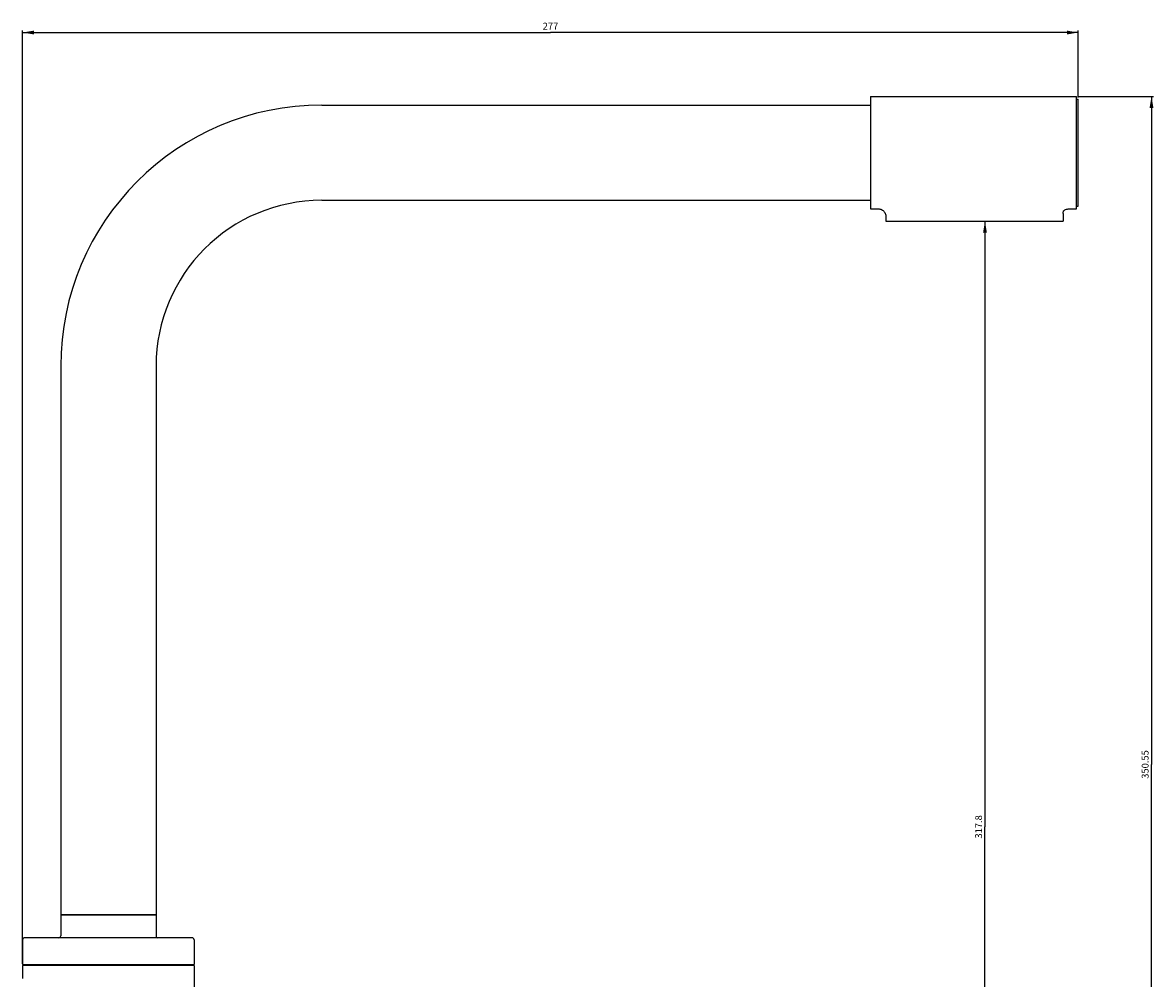
# Model space of a CAD drawing. Units: millimetres. Extents: x 42 to 537, y 27 to 422.
# Drawn here: x 240 to 537, y 172 to 422 of the extents above; entities that cross this region are included whole.
import ezdxf

# ---------------------------------------------------------------- set-up
doc = ezdxf.new("R2010")
doc.units = ezdxf.units.MM
doc.header["$LTSCALE"] = 30.734
doc.layers.get('0').update_dxf_attribs({"linetype": 'CONTINUOUS'})
for name, color, linetype in [('70116B-01-01___DEFAULT_1', 7, 'CONTINUOUS'), ('70116B-01-03-X_1', 7, 'CONTINUOUS'), ('70116B-01-03_____DEFAULT_1', 7, 'CONTINUOUS'), ('PF7104-04-02______DEFAULT_1', 7, 'CONTINUOUS'), ('PF7104-05____DEFAULT_1', 7, 'CONTINUOUS'), ('ZJPF7104-01-04____DEFAULT_1', 7, 'CONTINUOUS')]:
    doc.layers.add(name, color=color, linetype=linetype)
doc.styles.get("Standard").update_dxf_attribs({"font": 'txt', "width": 0.8})
doc.dimstyles.new('DIMSTYLE_1', dxfattribs={"dimtxt": 1.8, "dimasz": 3, "dimexe": 0.5, "dimexo": 0.5, "dimgap": 0.45, "dimtad": 1, "dimdec": 3, "dimdsep": 46, "dimtxsty": 'STANDARD', "dimblk": '_FILLED', "dimblk1": '_FILLED', "dimblk2": '_FILLED', "dimcen": 0.09, "dimadec": 0, "dimazin": 0, "dimtp": 0.001, "dimtm": 0.001, "dimtfac": 1, "dimtdec": 3, "dimtofl": 0, "dimtmove": 0, "dimatfit": 3, "dimldrblk": '_FILLED', "dimfxl": 1, "dimtolj": 1, "dimarcsym": 0})

# ---------------------------------------------------------------- blocks, each defined once
blk = doc.blocks.new('_FILLED')
at = {"color": 0, "linetype": 'BYBLOCK'}
blk.add_solid([(0, 0), (-1, 0.167), (-1, -0.167)], dxfattribs=at)
blk = doc.blocks.new('*D1')
at = {"color": 2, "linetype": 'CONTINUOUS'}
for p, q in [((516.9, 403.11), (536.6, 403.11)), ((536.1, 403.11), (536.1, 227.83)), ((536.1, 52.56), (536.1, 227.83)), ((284.3, 52.56), (536.6, 52.56))]:
    blk.add_line(p, q, dxfattribs=at)
at = {"color": 2, "linetype": 'CONTINUOUS', "xscale": 3, "yscale": 3, "zscale": 3}
for p, rotation in [((536.1, 403.11), 90), ((536.1, 52.56), 270)]:
    blk.add_blockref('_FILLED', p, dxfattribs=dict(at, rotation=rotation))
at = {"color": 2, "linetype": 'CONTINUOUS', "insert": (533.53, 227.83), "char_height": 1.8, "width": 16.6629, "attachment_point": 2, "rotation": 90, "line_spacing_factor": 0.9}
blk.add_mtext('350.55', dxfattribs=at)
blk = doc.blocks.new('*D2')
at = {"color": 2, "linetype": 'CONTINUOUS'}
for p, q in [((492.41, 370.36), (492.41, 211.46)), ((492.41, 52.56), (492.41, 211.46)), ((284.3, 52.56), (492.91, 52.56))]:
    blk.add_line(p, q, dxfattribs=at)
at = {"color": 2, "linetype": 'CONTINUOUS', "xscale": 3, "yscale": 3, "zscale": 3}
for p, rotation in [((492.41, 370.36), 90), ((492.41, 52.56), 270)]:
    blk.add_blockref('_FILLED', p, dxfattribs=dict(at, rotation=rotation))
at = {"color": 2, "linetype": 'CONTINUOUS', "insert": (489.84, 211.46), "char_height": 1.8, "width": 13.8857, "attachment_point": 2, "rotation": 90, "line_spacing_factor": 0.9}
blk.add_mtext('317.8', dxfattribs=at)
blk = doc.blocks.new('*D4')
at = {"color": 2, "linetype": 'CONTINUOUS'}
for p, q in [((239.9, 175.56), (239.9, 420.38)), ((239.9, 419.88), (378.4, 419.88)), ((516.9, 419.88), (378.4, 419.88)), ((516.9, 402.86), (516.9, 420.38))]:
    blk.add_line(p, q, dxfattribs=at)
at = {"color": 2, "linetype": 'CONTINUOUS', "xscale": 3, "yscale": 3, "zscale": 3, "rotation": 180}
blk.add_blockref('_FILLED', (239.9, 419.88), dxfattribs=at)
at = {"color": 2, "linetype": 'CONTINUOUS', "xscale": 3, "yscale": 3, "zscale": 3}
blk.add_blockref('_FILLED', (516.9, 419.88), dxfattribs=at)
at = {"color": 2, "linetype": 'CONTINUOUS', "insert": (378.4, 422.45), "char_height": 1.8, "width": 8.3314, "attachment_point": 2, "line_spacing_factor": 0.9}
blk.add_mtext('277', dxfattribs=at)

msp = doc.modelspace()

# ---------------------------------------------------------------- linework, layer by layer
at = {"layer": '70116B-01-01___DEFAULT_1', "color": 7, "linetype": 'CONTINUOUS'}
for p, q in [((318.399, 400.8563), (462.399, 400.8563)), ((318.399, 375.8563), (462.399, 375.8563)), ((249.899, 332.3563), (249.899, 188.3563)), ((274.899, 332.3563), (274.899, 188.3563)), ((249.899, 188.3563), (274.8989, 188.3563))]:
    msp.add_line(p, q, dxfattribs=at)
for radius in [68.5, 43.5]:
    msp.add_arc((318.399, 332.3563), radius, 90, 180, dxfattribs=at)
at = {"layer": '70116B-01-03-X_1', "color": 7, "linetype": 'CONTINUOUS'}
for p, q in [((462.399, 403.1063), (462.399, 373.6063)), ((462.399, 403.1063), (516.399, 403.1063)), ((516.399, 373.6063), (516.399, 403.1063)), ((462.399, 373.6063), (464.3991, 373.6063)), ((466.399, 371.6062), (466.399, 370.3563)), ((514.3921, 373.6063), (516.399, 373.6063)), ((466.399, 370.3563), (499.399, 370.3563))]:
    msp.add_line(p, q, dxfattribs=at)
for points in [[(464.399, 373.6063), (464.6055, 373.5956), (464.8361, 373.558), (465.0596, 373.494), (465.2741, 373.4047), (465.477, 373.2909), (465.6652, 373.1544), (465.8363, 372.997), (465.988, 372.8207), (466.1183, 372.6281), (466.2252, 372.4216), (466.3075, 372.2043), (466.364, 371.9788), (466.394, 371.7471), (466.399, 371.6063)], [(513.0317, 373.0623), (513.166, 373.181), (513.3616, 373.3162), (513.5719, 373.4273), (513.7938, 373.5125), (514.0243, 373.5709), (514.2614, 373.6016), (514.399, 373.6063)]]:
    msp.add_lwpolyline(points, dxfattribs=at)
at = {"layer": '70116B-01-03_____DEFAULT_1', "color": 7, "linetype": 'CONTINUOUS'}
for p, q in [((516.399, 402.3563), (516.899, 402.3563)), ((516.899, 374.3563), (516.899, 402.3563)), ((516.399, 374.3563), (516.899, 374.3563)), ((512.899, 372.361), (512.899, 370.3563)), ((499.0344, 370.3563), (512.899, 370.3563))]:
    msp.add_line(p, q, dxfattribs=at)
msp.add_lwpolyline([(512.899, 372.3563), (512.9027, 372.4777), (512.9315, 372.7145), (512.9884, 372.9475), (513.0317, 373.0623)], dxfattribs=at)
at = {"layer": 'PF7104-04-02______DEFAULT_1', "color": 7, "linetype": 'CONTINUOUS'}
for p, q in [((239.899, 175.0563), (239.899, 171.7063)), ((284.899, 175.0563), (239.899, 175.0563)), ((284.899, 175.0563), (284.899, 138.0563))]:
    msp.add_line(p, q, dxfattribs=at)
at = {"layer": 'PF7104-05____DEFAULT_1', "color": 7, "linetype": 'CONTINUOUS'}
for p, q in [((242.399, 175.3563), (242.399, 175.0563)), ((282.399, 175.3563), (282.399, 175.0563))]:
    msp.add_line(p, q, dxfattribs=at)
at = {"layer": 'ZJPF7104-01-04____DEFAULT_1', "color": 7, "linetype": 'CONTINUOUS'}
for p, q in [((249.899, 188.3563), (249.899, 182.8563)), ((274.899, 188.3563), (249.899, 188.3563)), ((274.899, 188.3563), (274.899, 182.8563)), ((239.899, 181.8563), (239.899, 175.3563)), ((284.3987, 182.3563), (240.3992, 182.3563)), ((284.899, 181.8563), (284.899, 175.3563)), ((239.8992, 175.3563), (284.8987, 175.3563))]:
    msp.add_line(p, q, dxfattribs=at)
for centre, start, end in [((240.399, 181.8563), 90, 180), ((249.399, 182.8563), 270, 360), ((275.399, 182.8563), 180, 270), ((284.399, 181.8563), 0, 90)]:
    msp.add_arc(centre, 0.5, start, end, dxfattribs=at)

# ---------------------------------------------------------------- dimensions: what is measured, and where the dimension line sits
at = {"color": 2, "linetype": 'CONTINUOUS'}
dim = msp.add_linear_dim(base=(516.899, 419.8774), p1=(239.899, 175.0563), p2=(516.899, 402.3563), dimstyle='DIMSTYLE_1', dxfattribs=at)
dim.commit()
dim.dimension.update_dxf_attribs({"geometry": '*D4', "text_midpoint": (378.399, 419.8774), "dimtype": 160})
for base, p1, p2, angle, picture, middle in [((536.0968, 403.1063), (283.799, 52.5563), (516.399, 403.1063), 90, '*D1', (536.0968, 227.8313)), ((492.4082, 52.5563), (474.8434, 370.3563), (283.799, 52.5563), 270, '*D2', (492.4082, 211.4563))]:
    dim = msp.add_linear_dim(base=base, p1=p1, p2=p2, angle=angle, dimstyle='DIMSTYLE_1', dxfattribs=at)
    dim.commit()
    dim.dimension.update_dxf_attribs({"geometry": picture, "text_midpoint": middle, "dimtype": 160})

doc.saveas('drawing.dxf')
